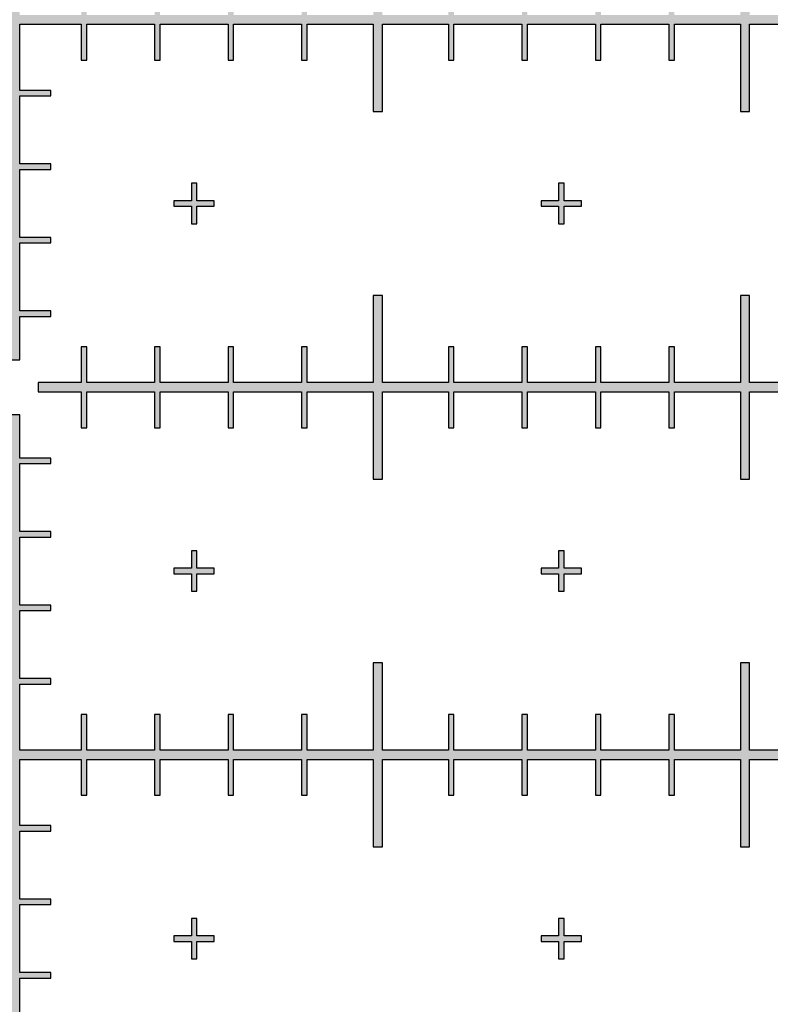
# Model space of a CAD drawing. Units: inches. Extents: x -43.3 to 43.3, y -43.3 to 43.3.
# Drawn here: x 0 to 2.1, y -13.7 to -11 of the extents above; entities that cross this region are included whole.
import ezdxf

# ---------------------------------------------------------------- set-up
doc = ezdxf.new("R2010")
doc.units = ezdxf.units.IN
doc.header["$MEASUREMENT"] = 0

msp = doc.modelspace()

# ---------------------------------------------------------------- hatches: boundary and pattern name
h = msp.add_hatch(color=256)
h.dxf.hatch_style = 1
h.paths.add_polyline_path([(0.025, -11.6075), (0.11, -11.6075), (0.11, -11.5925), (0.025, -11.5925), (0.025, -11.4075), (0.11, -11.4075), (0.11, -11.3925), (0.025, -11.3925), (0.025, -11.2075), (0.11, -11.2075), (0.11, -11.1925), (0.025, -11.1925), (0.025, -11.0125), (0.1925, -11.0125), (0.1925, -11.11), (0.2075, -11.11), (0.2075, -11.0125), (0.3925, -11.0125), (0.3925, -11.11), (0.4075, -11.11), (0.4075, -11.0125), (0.5925, -11.0125), (0.5925, -11.11), (0.6075, -11.11), (0.6075, -11.0125), (0.7925, -11.0125), (0.7925, -11.11), (0.8075, -11.11), (0.8075, -11.0125), (0.9875, -11.0125), (0.9875, -11.25), (1.0125, -11.25), (1.0125, -11.0125), (1.1925, -11.0125), (1.1925, -11.11), (1.2075, -11.11), (1.2075, -11.0125), (1.3925, -11.0125), (1.3925, -11.11), (1.4075, -11.11), (1.4075, -11.0125), (1.5925, -11.0125), (1.5925, -11.11), (1.6075, -11.11), (1.6075, -11.0125), (1.7925, -11.0125), (1.7925, -11.11), (1.8075, -11.11), (1.8075, -11.0125), (1.9875, -11.0125), (1.9875, -11.25), (2.0125, -11.25), (2.0125, -11.0125), (2.1925, -11.0125), (2.1925, -11.11), (2.2075, -11.11), (2.2075, -11.0125), (2.3925, -11.0125), (2.3925, -11.11), (2.4075, -11.11), (2.4075, -11.0125), (2.5925, -11.0125), (2.5925, -11.11), (2.6075, -11.11), (2.6075, -11.0125), (2.7925, -11.0125), (2.7925, -11.11), (2.8075, -11.11), (2.8075, -11.0125), (2.9875, -11.0125), (2.9875, -11.25), (3.0125, -11.25), (3.0125, -11.0125), (3.1925, -11.0125), (3.1925, -11.11), (3.2075, -11.11), (3.2075, -11.0125), (3.3925, -11.0125), (3.3925, -11.11), (3.4075, -11.11), (3.4075, -11.0125), (3.5925, -11.0125), (3.5925, -11.11), (3.6075, -11.11), (3.6075, -11.0125), (3.7925, -11.0125), (3.7925, -11.11), (3.8075, -11.11), (3.8075, -11.0125), (3.9875, -11.0125), (3.9875, -11.25), (4.0125, -11.25), (4.0125, -11.0125), (4.1925, -11.0125), (4.1925, -11.11), (4.2075, -11.11), (4.2075, -11.0125), (4.3925, -11.0125), (4.3925, -11.11), (4.4075, -11.11), (4.4075, -11.0125), (4.5925, -11.0125), (4.5925, -11.11), (4.6075, -11.11), (4.6075, -11.0125), (4.7925, -11.0125), (4.7925, -11.11), (4.8075, -11.11), (4.8075, -11.0125), (4.9875, -11.0125), (4.9875, -11.25), (5.0125, -11.25), (5.0125, -10.75), (4.9875, -10.75), (4.9875, -10.9875), (4.8075, -10.9875), (4.8075, -10.89), (4.7925, -10.89), (4.7925, -10.9875), (4.6075, -10.9875), (4.6075, -10.89), (4.5925, -10.89), (4.5925, -10.9875), (4.4075, -10.9875), (4.4075, -10.89), (4.3925, -10.89), (4.3925, -10.9875), (4.2075, -10.9875), (4.2075, -10.89), (4.1925, -10.89), (4.1925, -10.9875), (4.0125, -10.9875), (4.0125, -10.75), (3.9875, -10.75), (3.9875, -10.9875), (3.8075, -10.9875), (3.8075, -10.89), (3.7925, -10.89), (3.7925, -10.9875), (3.6075, -10.9875), (3.6075, -10.89), (3.5925, -10.89), (3.5925, -10.9875), (3.4075, -10.9875), (3.4075, -10.89), (3.3925, -10.89), (3.3925, -10.9875), (3.2075, -10.9875), (3.2075, -10.89), (3.1925, -10.89), (3.1925, -10.9875), (3.0125, -10.9875), (3.0125, -10.75), (2.9875, -10.75), (2.9875, -10.9875), (2.8075, -10.9875), (2.8075, -10.89), (2.7925, -10.89), (2.7925, -10.9875), (2.6075, -10.9875), (2.6075, -10.89), (2.5925, -10.89), (2.5925, -10.9875), (2.4075, -10.9875), (2.4075, -10.89), (2.3925, -10.89), (2.3925, -10.9875), (2.2075, -10.9875), (2.2075, -10.89), (2.1925, -10.89), (2.1925, -10.9875), (2.0125, -10.9875), (2.0125, -10.75), (1.9875, -10.75), (1.9875, -10.9875), (1.8075, -10.9875), (1.8075, -10.89), (1.7925, -10.89), (1.7925, -10.9875), (1.6075, -10.9875), (1.6075, -10.89), (1.5925, -10.89), (1.5925, -10.9875), (1.4075, -10.9875), (1.4075, -10.89), (1.3925, -10.89), (1.3925, -10.9875), (1.2075, -10.9875), (1.2075, -10.89), (1.1925, -10.89), (1.1925, -10.9875), (1.0125, -10.9875), (1.0125, -10.75), (0.9875, -10.75), (0.9875, -10.9875), (0.8075, -10.9875), (0.8075, -10.89), (0.7925, -10.89), (0.7925, -10.9875), (0.6075, -10.9875), (0.6075, -10.89), (0.5925, -10.89), (0.5925, -10.9875), (0.4075, -10.9875), (0.4075, -10.89), (0.3925, -10.89), (0.3925, -10.9875), (0.2075, -10.9875), (0.2075, -10.89), (0.1925, -10.89), (0.1925, -10.9875), (0.025, -10.9875), (0.025, -10.8075), (0.11, -10.8075), (0.11, -10.7925), (0.025, -10.7925), (0.025, -10.6075), (0.11, -10.6075), (0.11, -10.5925), (0.025, -10.5925), (0.025, -10.4075), (0.11, -10.4075), (0.11, -10.3925), (0.025, -10.3925), (0.025, -10.2075), (0.11, -10.2075), (0.11, -10.1925), (0.025, -10.1925), (0.025, -10.075), (-0.025, -10.075), (-0.025, -10.1925), (-0.11, -10.1925), (-0.11, -10.2075), (-0.025, -10.2075), (-0.025, -10.3925), (-0.11, -10.3925), (-0.11, -10.4075), (-0.025, -10.4075), (-0.025, -10.5925), (-0.11, -10.5925), (-0.11, -10.6075), (-0.025, -10.6075), (-0.025, -10.7925), (-0.11, -10.7925), (-0.11, -10.8075), (-0.025, -10.8075), (-0.025, -10.9875), (-0.1925, -10.9875), (-0.1925, -10.89), (-0.2075, -10.89), (-0.2075, -10.9875), (-0.3925, -10.9875), (-0.3925, -10.89), (-0.4075, -10.89), (-0.4075, -10.9875), (-0.5925, -10.9875), (-0.5925, -10.89), (-0.6075, -10.89), (-0.6075, -10.9875), (-0.7925, -10.9875), (-0.7925, -10.89), (-0.8075, -10.89), (-0.8075, -10.9875), (-0.9875, -10.9875), (-0.9875, -10.75), (-1.0125, -10.75), (-1.0125, -10.9875), (-1.1925, -10.9875), (-1.1925, -10.89), (-1.2075, -10.89), (-1.2075, -10.9875), (-1.3925, -10.9875), (-1.3925, -10.89), (-1.4075, -10.89), (-1.4075, -10.9875), (-1.5925, -10.9875), (-1.5925, -10.89), (-1.6075, -10.89), (-1.6075, -10.9875), (-1.7925, -10.9875), (-1.7925, -10.89), (-1.8075, -10.89), (-1.8075, -10.9875), (-1.9875, -10.9875), (-1.9875, -10.75), (-2.0125, -10.75), (-2.0125, -10.9875), (-2.1925, -10.9875), (-2.1925, -10.89), (-2.2075, -10.89), (-2.2075, -10.9875), (-2.3925, -10.9875), (-2.3925, -10.89), (-2.4075, -10.89), (-2.4075, -10.9875), (-2.5925, -10.9875), (-2.5925, -10.89), (-2.6075, -10.89), (-2.6075, -10.9875), (-2.7925, -10.9875), (-2.7925, -10.89), (-2.8075, -10.89), (-2.8075, -10.9875), (-2.9875, -10.9875), (-2.9875, -10.75), (-3.0125, -10.75), (-3.0125, -10.9875), (-3.1925, -10.9875), (-3.1925, -10.89), (-3.2075, -10.89), (-3.2075, -10.9875), (-3.3925, -10.9875), (-3.3925, -10.89), (-3.4075, -10.89), (-3.4075, -10.9875), (-3.5925, -10.9875), (-3.5925, -10.89), (-3.6075, -10.89), (-3.6075, -10.9875), (-3.7925, -10.9875), (-3.7925, -10.89), (-3.8075, -10.89), (-3.8075, -10.9875), (-3.9875, -10.9875), (-3.9875, -10.75), (-4.0125, -10.75), (-4.0125, -10.9875), (-4.1925, -10.9875), (-4.1925, -10.89), (-4.2075, -10.89), (-4.2075, -10.9875), (-4.3925, -10.9875), (-4.3925, -10.89), (-4.4075, -10.89), (-4.4075, -10.9875), (-4.5925, -10.9875), (-4.5925, -10.89), (-4.6075, -10.89), (-4.6075, -10.9875), (-4.7925, -10.9875), (-4.7925, -10.89), (-4.8075, -10.89), (-4.8075, -10.9875), (-4.9875, -10.9875), (-4.9875, -10.75), (-5.0125, -10.75), (-5.0125, -11.25), (-4.9875, -11.25), (-4.9875, -11.0125), (-4.8075, -11.0125), (-4.8075, -11.11), (-4.7925, -11.11), (-4.7925, -11.0125), (-4.6075, -11.0125), (-4.6075, -11.11), (-4.5925, -11.11), (-4.5925, -11.0125), (-4.4075, -11.0125), (-4.4075, -11.11), (-4.3925, -11.11), (-4.3925, -11.0125), (-4.2075, -11.0125), (-4.2075, -11.11), (-4.1925, -11.11), (-4.1925, -11.0125), (-4.0125, -11.0125), (-4.0125, -11.25), (-3.9875, -11.25), (-3.9875, -11.0125), (-3.8075, -11.0125), (-3.8075, -11.11), (-3.7925, -11.11), (-3.7925, -11.0125), (-3.6075, -11.0125), (-3.6075, -11.11), (-3.5925, -11.11), (-3.5925, -11.0125), (-3.4075, -11.0125), (-3.4075, -11.11), (-3.3925, -11.11), (-3.3925, -11.0125), (-3.2075, -11.0125), (-3.2075, -11.11), (-3.1925, -11.11), (-3.1925, -11.0125), (-3.0125, -11.0125), (-3.0125, -11.25), (-2.9875, -11.25), (-2.9875, -11.0125), (-2.8075, -11.0125), (-2.8075, -11.11), (-2.7925, -11.11), (-2.7925, -11.0125), (-2.6075, -11.0125), (-2.6075, -11.11), (-2.5925, -11.11), (-2.5925, -11.0125), (-2.4075, -11.0125), (-2.4075, -11.11), (-2.3925, -11.11), (-2.3925, -11.0125), (-2.2075, -11.0125), (-2.2075, -11.11), (-2.1925, -11.11), (-2.1925, -11.0125), (-2.0125, -11.0125), (-2.0125, -11.25), (-1.9875, -11.25), (-1.9875, -11.0125), (-1.8075, -11.0125), (-1.8075, -11.11), (-1.7925, -11.11), (-1.7925, -11.0125), (-1.6075, -11.0125), (-1.6075, -11.11), (-1.5925, -11.11), (-1.5925, -11.0125), (-1.4075, -11.0125), (-1.4075, -11.11), (-1.3925, -11.11), (-1.3925, -11.0125), (-1.2075, -11.0125), (-1.2075, -11.11), (-1.1925, -11.11), (-1.1925, -11.0125), (-1.0125, -11.0125), (-1.0125, -11.25), (-0.9875, -11.25), (-0.9875, -11.0125), (-0.8075, -11.0125), (-0.8075, -11.11), (-0.7925, -11.11), (-0.7925, -11.0125), (-0.6075, -11.0125), (-0.6075, -11.11), (-0.5925, -11.11), (-0.5925, -11.0125), (-0.4075, -11.0125), (-0.4075, -11.11), (-0.3925, -11.11), (-0.3925, -11.0125), (-0.2075, -11.0125), (-0.2075, -11.11), (-0.1925, -11.11), (-0.1925, -11.0125), (-0.025, -11.0125), (-0.025, -11.1925), (-0.11, -11.1925), (-0.11, -11.2075), (-0.025, -11.2075), (-0.025, -11.3925), (-0.11, -11.3925), (-0.11, -11.4075), (-0.025, -11.4075), (-0.025, -11.5925), (-0.11, -11.5925), (-0.11, -11.6075), (-0.025, -11.6075), (-0.025, -11.7925), (-0.11, -11.7925), (-0.11, -11.8075), (-0.025, -11.8075), (-0.025, -11.925), (0.025, -11.925), (0.025, -11.8075), (0.11, -11.8075), (0.11, -11.7925), (0.025, -11.7925)])
h = msp.add_hatch(color=256)
h.dxf.hatch_style = 1
h.paths.add_polyline_path([(0.555, -11.4925), (0.5075, -11.4925), (0.5075, -11.445), (0.4925, -11.445), (0.4925, -11.4925), (0.445, -11.4925), (0.445, -11.5075), (0.4925, -11.5075), (0.4925, -11.555), (0.5075, -11.555), (0.5075, -11.5075), (0.555, -11.5075)])
h.paths.add_polyline_path([(1.555, -11.4925), (1.5075, -11.4925), (1.5075, -11.445), (1.4925, -11.445), (1.4925, -11.4925), (1.445, -11.4925), (1.445, -11.5075), (1.4925, -11.5075), (1.4925, -11.555), (1.5075, -11.555), (1.5075, -11.5075), (1.555, -11.5075)])
h.paths.add_polyline_path([(2.555, -11.4925), (2.5075, -11.4925), (2.5075, -11.445), (2.4925, -11.445), (2.4925, -11.4925), (2.445, -11.4925), (2.445, -11.5075), (2.4925, -11.5075), (2.4925, -11.555), (2.5075, -11.555), (2.5075, -11.5075), (2.555, -11.5075)])
h.paths.add_polyline_path([(3.555, -11.4925), (3.5075, -11.4925), (3.5075, -11.445), (3.4925, -11.445), (3.4925, -11.4925), (3.445, -11.4925), (3.445, -11.5075), (3.4925, -11.5075), (3.4925, -11.555), (3.5075, -11.555), (3.5075, -11.5075), (3.555, -11.5075)])
h.paths.add_polyline_path([(4.555, -11.4925), (4.5075, -11.4925), (4.5075, -11.445), (4.4925, -11.445), (4.4925, -11.4925), (4.445, -11.4925), (4.445, -11.5075), (4.4925, -11.5075), (4.4925, -11.555), (4.5075, -11.555), (4.5075, -11.5075), (4.555, -11.5075)])
h = msp.add_hatch(color=256)
h.dxf.hatch_style = 1
h.paths.add_polyline_path([(0.075, -11.9875), (0.1925, -11.9875), (0.1925, -11.89), (0.2075, -11.89), (0.2075, -11.9875), (0.3925, -11.9875), (0.3925, -11.89), (0.4075, -11.89), (0.4075, -11.9875), (0.5925, -11.9875), (0.5925, -11.89), (0.6075, -11.89), (0.6075, -11.9875), (0.7925, -11.9875), (0.7925, -11.89), (0.8075, -11.89), (0.8075, -11.9875), (0.9875, -11.9875), (0.9875, -11.75), (1.0125, -11.75), (1.0125, -11.9875), (1.1925, -11.9875), (1.1925, -11.89), (1.2075, -11.89), (1.2075, -11.9875), (1.3925, -11.9875), (1.3925, -11.89), (1.4075, -11.89), (1.4075, -11.9875), (1.5925, -11.9875), (1.5925, -11.89), (1.6075, -11.89), (1.6075, -11.9875), (1.7925, -11.9875), (1.7925, -11.89), (1.8075, -11.89), (1.8075, -11.9875), (1.9875, -11.9875), (1.9875, -11.75), (2.0125, -11.75), (2.0125, -11.9875), (2.1925, -11.9875), (2.1925, -11.89), (2.2075, -11.89), (2.2075, -11.9875), (2.3925, -11.9875), (2.3925, -11.89), (2.4075, -11.89), (2.4075, -11.9875), (2.5925, -11.9875), (2.5925, -11.89), (2.6075, -11.89), (2.6075, -11.9875), (2.7925, -11.9875), (2.7925, -11.89), (2.8075, -11.89), (2.8075, -11.9875), (2.9875, -11.9875), (2.9875, -11.75), (3.0125, -11.75), (3.0125, -11.9875), (3.1925, -11.9875), (3.1925, -11.89), (3.2075, -11.89), (3.2075, -11.9875), (3.3925, -11.9875), (3.3925, -11.89), (3.4075, -11.89), (3.4075, -11.9875), (3.5925, -11.9875), (3.5925, -11.89), (3.6075, -11.89), (3.6075, -11.9875), (3.7925, -11.9875), (3.7925, -11.89), (3.8075, -11.89), (3.8075, -11.9875), (3.9875, -11.9875), (3.9875, -11.75), (4.0125, -11.75), (4.0125, -11.9875), (4.1925, -11.9875), (4.1925, -11.89), (4.2075, -11.89), (4.2075, -11.9875), (4.3925, -11.9875), (4.3925, -11.89), (4.4075, -11.89), (4.4075, -11.9875), (4.5925, -11.9875), (4.5925, -11.89), (4.6075, -11.89), (4.6075, -11.9875), (4.7925, -11.9875), (4.7925, -11.89), (4.8075, -11.89), (4.8075, -11.9875), (4.9875, -11.9875), (4.9875, -11.75), (5.0125, -11.75), (5.0125, -12.25), (4.9875, -12.25), (4.9875, -12.0125), (4.8075, -12.0125), (4.8075, -12.11), (4.7925, -12.11), (4.7925, -12.0125), (4.6075, -12.0125), (4.6075, -12.11), (4.5925, -12.11), (4.5925, -12.0125), (4.4075, -12.0125), (4.4075, -12.11), (4.3925, -12.11), (4.3925, -12.0125), (4.2075, -12.0125), (4.2075, -12.11), (4.1925, -12.11), (4.1925, -12.0125), (4.0125, -12.0125), (4.0125, -12.25), (3.9875, -12.25), (3.9875, -12.0125), (3.8075, -12.0125), (3.8075, -12.11), (3.7925, -12.11), (3.7925, -12.0125), (3.6075, -12.0125), (3.6075, -12.11), (3.5925, -12.11), (3.5925, -12.0125), (3.4075, -12.0125), (3.4075, -12.11), (3.3925, -12.11), (3.3925, -12.0125), (3.2075, -12.0125), (3.2075, -12.11), (3.1925, -12.11), (3.1925, -12.0125), (3.0125, -12.0125), (3.0125, -12.25), (2.9875, -12.25), (2.9875, -12.0125), (2.8075, -12.0125), (2.8075, -12.11), (2.7925, -12.11), (2.7925, -12.0125), (2.6075, -12.0125), (2.6075, -12.11), (2.5925, -12.11), (2.5925, -12.0125), (2.4075, -12.0125), (2.4075, -12.11), (2.3925, -12.11), (2.3925, -12.0125), (2.2075, -12.0125), (2.2075, -12.11), (2.1925, -12.11), (2.1925, -12.0125), (2.0125, -12.0125), (2.0125, -12.25), (1.9875, -12.25), (1.9875, -12.0125), (1.8075, -12.0125), (1.8075, -12.11), (1.7925, -12.11), (1.7925, -12.0125), (1.6075, -12.0125), (1.6075, -12.11), (1.5925, -12.11), (1.5925, -12.0125), (1.4075, -12.0125), (1.4075, -12.11), (1.3925, -12.11), (1.3925, -12.0125), (1.2075, -12.0125), (1.2075, -12.11), (1.1925, -12.11), (1.1925, -12.0125), (1.0125, -12.0125), (1.0125, -12.25), (0.9875, -12.25), (0.9875, -12.0125), (0.8075, -12.0125), (0.8075, -12.11), (0.7925, -12.11), (0.7925, -12.0125), (0.6075, -12.0125), (0.6075, -12.11), (0.5925, -12.11), (0.5925, -12.0125), (0.4075, -12.0125), (0.4075, -12.11), (0.3925, -12.11), (0.3925, -12.0125), (0.2075, -12.0125), (0.2075, -12.11), (0.1925, -12.11), (0.1925, -12.0125), (0.075, -12.0125)])
h = msp.add_hatch(color=256)
h.dxf.hatch_style = 1
h.paths.add_polyline_path([(0.025, -13.6075), (0.11, -13.6075), (0.11, -13.5925), (0.025, -13.5925), (0.025, -13.4075), (0.11, -13.4075), (0.11, -13.3925), (0.025, -13.3925), (0.025, -13.2075), (0.11, -13.2075), (0.11, -13.1925), (0.025, -13.1925), (0.025, -13.0125), (0.1925, -13.0125), (0.1925, -13.11), (0.2075, -13.11), (0.2075, -13.0125), (0.3925, -13.0125), (0.3925, -13.11), (0.4075, -13.11), (0.4075, -13.0125), (0.5925, -13.0125), (0.5925, -13.11), (0.6075, -13.11), (0.6075, -13.0125), (0.7925, -13.0125), (0.7925, -13.11), (0.8075, -13.11), (0.8075, -13.0125), (0.9875, -13.0125), (0.9875, -13.25), (1.0125, -13.25), (1.0125, -13.0125), (1.1925, -13.0125), (1.1925, -13.11), (1.2075, -13.11), (1.2075, -13.0125), (1.3925, -13.0125), (1.3925, -13.11), (1.4075, -13.11), (1.4075, -13.0125), (1.5925, -13.0125), (1.5925, -13.11), (1.6075, -13.11), (1.6075, -13.0125), (1.7925, -13.0125), (1.7925, -13.11), (1.8075, -13.11), (1.8075, -13.0125), (1.9875, -13.0125), (1.9875, -13.25), (2.0125, -13.25), (2.0125, -13.0125), (2.1925, -13.0125), (2.1925, -13.11), (2.2075, -13.11), (2.2075, -13.0125), (2.3925, -13.0125), (2.3925, -13.11), (2.4075, -13.11), (2.4075, -13.0125), (2.5925, -13.0125), (2.5925, -13.11), (2.6075, -13.11), (2.6075, -13.0125), (2.7925, -13.0125), (2.7925, -13.11), (2.8075, -13.11), (2.8075, -13.0125), (2.9875, -13.0125), (2.9875, -13.25), (3.0125, -13.25), (3.0125, -13.0125), (3.1925, -13.0125), (3.1925, -13.11), (3.2075, -13.11), (3.2075, -13.0125), (3.3925, -13.0125), (3.3925, -13.11), (3.4075, -13.11), (3.4075, -13.0125), (3.5925, -13.0125), (3.5925, -13.11), (3.6075, -13.11), (3.6075, -13.0125), (3.7925, -13.0125), (3.7925, -13.11), (3.8075, -13.11), (3.8075, -13.0125), (3.9875, -13.0125), (3.9875, -13.25), (4.0125, -13.25), (4.0125, -13.0125), (4.1925, -13.0125), (4.1925, -13.11), (4.2075, -13.11), (4.2075, -13.0125), (4.3925, -13.0125), (4.3925, -13.11), (4.4075, -13.11), (4.4075, -13.0125), (4.5925, -13.0125), (4.5925, -13.11), (4.6075, -13.11), (4.6075, -13.0125), (4.7925, -13.0125), (4.7925, -13.11), (4.8075, -13.11), (4.8075, -13.0125), (4.9875, -13.0125), (4.9875, -13.25), (5.0125, -13.25), (5.0125, -12.75), (4.9875, -12.75), (4.9875, -12.9875), (4.8075, -12.9875), (4.8075, -12.89), (4.7925, -12.89), (4.7925, -12.9875), (4.6075, -12.9875), (4.6075, -12.89), (4.5925, -12.89), (4.5925, -12.9875), (4.4075, -12.9875), (4.4075, -12.89), (4.3925, -12.89), (4.3925, -12.9875), (4.2075, -12.9875), (4.2075, -12.89), (4.1925, -12.89), (4.1925, -12.9875), (4.0125, -12.9875), (4.0125, -12.75), (3.9875, -12.75), (3.9875, -12.9875), (3.8075, -12.9875), (3.8075, -12.89), (3.7925, -12.89), (3.7925, -12.9875), (3.6075, -12.9875), (3.6075, -12.89), (3.5925, -12.89), (3.5925, -12.9875), (3.4075, -12.9875), (3.4075, -12.89), (3.3925, -12.89), (3.3925, -12.9875), (3.2075, -12.9875), (3.2075, -12.89), (3.1925, -12.89), (3.1925, -12.9875), (3.0125, -12.9875), (3.0125, -12.75), (2.9875, -12.75), (2.9875, -12.9875), (2.8075, -12.9875), (2.8075, -12.89), (2.7925, -12.89), (2.7925, -12.9875), (2.6075, -12.9875), (2.6075, -12.89), (2.5925, -12.89), (2.5925, -12.9875), (2.4075, -12.9875), (2.4075, -12.89), (2.3925, -12.89), (2.3925, -12.9875), (2.2075, -12.9875), (2.2075, -12.89), (2.1925, -12.89), (2.1925, -12.9875), (2.0125, -12.9875), (2.0125, -12.75), (1.9875, -12.75), (1.9875, -12.9875), (1.8075, -12.9875), (1.8075, -12.89), (1.7925, -12.89), (1.7925, -12.9875), (1.6075, -12.9875), (1.6075, -12.89), (1.5925, -12.89), (1.5925, -12.9875), (1.4075, -12.9875), (1.4075, -12.89), (1.3925, -12.89), (1.3925, -12.9875), (1.2075, -12.9875), (1.2075, -12.89), (1.1925, -12.89), (1.1925, -12.9875), (1.0125, -12.9875), (1.0125, -12.75), (0.9875, -12.75), (0.9875, -12.9875), (0.8075, -12.9875), (0.8075, -12.89), (0.7925, -12.89), (0.7925, -12.9875), (0.6075, -12.9875), (0.6075, -12.89), (0.5925, -12.89), (0.5925, -12.9875), (0.4075, -12.9875), (0.4075, -12.89), (0.3925, -12.89), (0.3925, -12.9875), (0.2075, -12.9875), (0.2075, -12.89), (0.1925, -12.89), (0.1925, -12.9875), (0.025, -12.9875), (0.025, -12.8075), (0.11, -12.8075), (0.11, -12.7925), (0.025, -12.7925), (0.025, -12.6075), (0.11, -12.6075), (0.11, -12.5925), (0.025, -12.5925), (0.025, -12.4075), (0.11, -12.4075), (0.11, -12.3925), (0.025, -12.3925), (0.025, -12.2075), (0.11, -12.2075), (0.11, -12.1925), (0.025, -12.1925), (0.025, -12.075), (-0.025, -12.075), (-0.025, -12.1925), (-0.11, -12.1925), (-0.11, -12.2075), (-0.025, -12.2075), (-0.025, -12.3925), (-0.11, -12.3925), (-0.11, -12.4075), (-0.025, -12.4075), (-0.025, -12.5925), (-0.11, -12.5925), (-0.11, -12.6075), (-0.025, -12.6075), (-0.025, -12.7925), (-0.11, -12.7925), (-0.11, -12.8075), (-0.025, -12.8075), (-0.025, -12.9875), (-0.1925, -12.9875), (-0.1925, -12.89), (-0.2075, -12.89), (-0.2075, -12.9875), (-0.3925, -12.9875), (-0.3925, -12.89), (-0.4075, -12.89), (-0.4075, -12.9875), (-0.5925, -12.9875), (-0.5925, -12.89), (-0.6075, -12.89), (-0.6075, -12.9875), (-0.7925, -12.9875), (-0.7925, -12.89), (-0.8075, -12.89), (-0.8075, -12.9875), (-0.9875, -12.9875), (-0.9875, -12.75), (-1.0125, -12.75), (-1.0125, -12.9875), (-1.1925, -12.9875), (-1.1925, -12.89), (-1.2075, -12.89), (-1.2075, -12.9875), (-1.3925, -12.9875), (-1.3925, -12.89), (-1.4075, -12.89), (-1.4075, -12.9875), (-1.5925, -12.9875), (-1.5925, -12.89), (-1.6075, -12.89), (-1.6075, -12.9875), (-1.7925, -12.9875), (-1.7925, -12.89), (-1.8075, -12.89), (-1.8075, -12.9875), (-1.9875, -12.9875), (-1.9875, -12.75), (-2.0125, -12.75), (-2.0125, -12.9875), (-2.1925, -12.9875), (-2.1925, -12.89), (-2.2075, -12.89), (-2.2075, -12.9875), (-2.3925, -12.9875), (-2.3925, -12.89), (-2.4075, -12.89), (-2.4075, -12.9875), (-2.5925, -12.9875), (-2.5925, -12.89), (-2.6075, -12.89), (-2.6075, -12.9875), (-2.7925, -12.9875), (-2.7925, -12.89), (-2.8075, -12.89), (-2.8075, -12.9875), (-2.9875, -12.9875), (-2.9875, -12.75), (-3.0125, -12.75), (-3.0125, -12.9875), (-3.1925, -12.9875), (-3.1925, -12.89), (-3.2075, -12.89), (-3.2075, -12.9875), (-3.3925, -12.9875), (-3.3925, -12.89), (-3.4075, -12.89), (-3.4075, -12.9875), (-3.5925, -12.9875), (-3.5925, -12.89), (-3.6075, -12.89), (-3.6075, -12.9875), (-3.7925, -12.9875), (-3.7925, -12.89), (-3.8075, -12.89), (-3.8075, -12.9875), (-3.9875, -12.9875), (-3.9875, -12.75), (-4.0125, -12.75), (-4.0125, -12.9875), (-4.1925, -12.9875), (-4.1925, -12.89), (-4.2075, -12.89), (-4.2075, -12.9875), (-4.3925, -12.9875), (-4.3925, -12.89), (-4.4075, -12.89), (-4.4075, -12.9875), (-4.5925, -12.9875), (-4.5925, -12.89), (-4.6075, -12.89), (-4.6075, -12.9875), (-4.7925, -12.9875), (-4.7925, -12.89), (-4.8075, -12.89), (-4.8075, -12.9875), (-4.9875, -12.9875), (-4.9875, -12.75), (-5.0125, -12.75), (-5.0125, -13.25), (-4.9875, -13.25), (-4.9875, -13.0125), (-4.8075, -13.0125), (-4.8075, -13.11), (-4.7925, -13.11), (-4.7925, -13.0125), (-4.6075, -13.0125), (-4.6075, -13.11), (-4.5925, -13.11), (-4.5925, -13.0125), (-4.4075, -13.0125), (-4.4075, -13.11), (-4.3925, -13.11), (-4.3925, -13.0125), (-4.2075, -13.0125), (-4.2075, -13.11), (-4.1925, -13.11), (-4.1925, -13.0125), (-4.0125, -13.0125), (-4.0125, -13.25), (-3.9875, -13.25), (-3.9875, -13.0125), (-3.8075, -13.0125), (-3.8075, -13.11), (-3.7925, -13.11), (-3.7925, -13.0125), (-3.6075, -13.0125), (-3.6075, -13.11), (-3.5925, -13.11), (-3.5925, -13.0125), (-3.4075, -13.0125), (-3.4075, -13.11), (-3.3925, -13.11), (-3.3925, -13.0125), (-3.2075, -13.0125), (-3.2075, -13.11), (-3.1925, -13.11), (-3.1925, -13.0125), (-3.0125, -13.0125), (-3.0125, -13.25), (-2.9875, -13.25), (-2.9875, -13.0125), (-2.8075, -13.0125), (-2.8075, -13.11), (-2.7925, -13.11), (-2.7925, -13.0125), (-2.6075, -13.0125), (-2.6075, -13.11), (-2.5925, -13.11), (-2.5925, -13.0125), (-2.4075, -13.0125), (-2.4075, -13.11), (-2.3925, -13.11), (-2.3925, -13.0125), (-2.2075, -13.0125), (-2.2075, -13.11), (-2.1925, -13.11), (-2.1925, -13.0125), (-2.0125, -13.0125), (-2.0125, -13.25), (-1.9875, -13.25), (-1.9875, -13.0125), (-1.8075, -13.0125), (-1.8075, -13.11), (-1.7925, -13.11), (-1.7925, -13.0125), (-1.6075, -13.0125), (-1.6075, -13.11), (-1.5925, -13.11), (-1.5925, -13.0125), (-1.4075, -13.0125), (-1.4075, -13.11), (-1.3925, -13.11), (-1.3925, -13.0125), (-1.2075, -13.0125), (-1.2075, -13.11), (-1.1925, -13.11), (-1.1925, -13.0125), (-1.0125, -13.0125), (-1.0125, -13.25), (-0.9875, -13.25), (-0.9875, -13.0125), (-0.8075, -13.0125), (-0.8075, -13.11), (-0.7925, -13.11), (-0.7925, -13.0125), (-0.6075, -13.0125), (-0.6075, -13.11), (-0.5925, -13.11), (-0.5925, -13.0125), (-0.4075, -13.0125), (-0.4075, -13.11), (-0.3925, -13.11), (-0.3925, -13.0125), (-0.2075, -13.0125), (-0.2075, -13.11), (-0.1925, -13.11), (-0.1925, -13.0125), (-0.025, -13.0125), (-0.025, -13.1925), (-0.11, -13.1925), (-0.11, -13.2075), (-0.025, -13.2075), (-0.025, -13.3925), (-0.11, -13.3925), (-0.11, -13.4075), (-0.025, -13.4075), (-0.025, -13.5925), (-0.11, -13.5925), (-0.11, -13.6075), (-0.025, -13.6075), (-0.025, -13.7925), (-0.11, -13.7925), (-0.11, -13.8075), (-0.025, -13.8075), (-0.025, -13.925), (0.025, -13.925), (0.025, -13.8075), (0.11, -13.8075), (0.11, -13.7925), (0.025, -13.7925)])
h = msp.add_hatch(color=256)
h.dxf.hatch_style = 1
h.paths.add_polyline_path([(0.555, -12.4925), (0.5075, -12.4925), (0.5075, -12.445), (0.4925, -12.445), (0.4925, -12.4925), (0.445, -12.4925), (0.445, -12.5075), (0.4925, -12.5075), (0.4925, -12.555), (0.5075, -12.555), (0.5075, -12.5075), (0.555, -12.5075)])
h.paths.add_polyline_path([(1.555, -12.4925), (1.5075, -12.4925), (1.5075, -12.445), (1.4925, -12.445), (1.4925, -12.4925), (1.445, -12.4925), (1.445, -12.5075), (1.4925, -12.5075), (1.4925, -12.555), (1.5075, -12.555), (1.5075, -12.5075), (1.555, -12.5075)])
h.paths.add_polyline_path([(2.555, -12.4925), (2.5075, -12.4925), (2.5075, -12.445), (2.4925, -12.445), (2.4925, -12.4925), (2.445, -12.4925), (2.445, -12.5075), (2.4925, -12.5075), (2.4925, -12.555), (2.5075, -12.555), (2.5075, -12.5075), (2.555, -12.5075)])
h.paths.add_polyline_path([(3.555, -12.4925), (3.5075, -12.4925), (3.5075, -12.445), (3.4925, -12.445), (3.4925, -12.4925), (3.445, -12.4925), (3.445, -12.5075), (3.4925, -12.5075), (3.4925, -12.555), (3.5075, -12.555), (3.5075, -12.5075), (3.555, -12.5075)])
h.paths.add_polyline_path([(4.555, -12.4925), (4.5075, -12.4925), (4.5075, -12.445), (4.4925, -12.445), (4.4925, -12.4925), (4.445, -12.4925), (4.445, -12.5075), (4.4925, -12.5075), (4.4925, -12.555), (4.5075, -12.555), (4.5075, -12.5075), (4.555, -12.5075)])
h = msp.add_hatch(color=256)
h.dxf.hatch_style = 1
h.paths.add_polyline_path([(0.555, -13.4925), (0.5075, -13.4925), (0.5075, -13.445), (0.4925, -13.445), (0.4925, -13.4925), (0.445, -13.4925), (0.445, -13.5075), (0.4925, -13.5075), (0.4925, -13.555), (0.5075, -13.555), (0.5075, -13.5075), (0.555, -13.5075)])
h.paths.add_polyline_path([(1.555, -13.4925), (1.5075, -13.4925), (1.5075, -13.445), (1.4925, -13.445), (1.4925, -13.4925), (1.445, -13.4925), (1.445, -13.5075), (1.4925, -13.5075), (1.4925, -13.555), (1.5075, -13.555), (1.5075, -13.5075), (1.555, -13.5075)])
h.paths.add_polyline_path([(2.555, -13.4925), (2.5075, -13.4925), (2.5075, -13.445), (2.4925, -13.445), (2.4925, -13.4925), (2.445, -13.4925), (2.445, -13.5075), (2.4925, -13.5075), (2.4925, -13.555), (2.5075, -13.555), (2.5075, -13.5075), (2.555, -13.5075)])
h.paths.add_polyline_path([(3.555, -13.4925), (3.5075, -13.4925), (3.5075, -13.445), (3.4925, -13.445), (3.4925, -13.4925), (3.445, -13.4925), (3.445, -13.5075), (3.4925, -13.5075), (3.4925, -13.555), (3.5075, -13.555), (3.5075, -13.5075), (3.555, -13.5075)])
h.paths.add_polyline_path([(4.555, -13.4925), (4.5075, -13.4925), (4.5075, -13.445), (4.4925, -13.445), (4.4925, -13.4925), (4.445, -13.4925), (4.445, -13.5075), (4.4925, -13.5075), (4.4925, -13.555), (4.5075, -13.555), (4.5075, -13.5075), (4.555, -13.5075)])

# ---------------------------------------------------------------- linework, layer by layer
at = {"color": 7, "linetype": 'Continuous', "lineweight": 25}
for p, q in [((0.025, -11.0125), (0.1925, -11.0125)), ((0.025, -11.1925), (0.025, -11.0125)), ((0.1925, -11.0125), (0.1925, -11.11)), ((0.2075, -11.0125), (0.3925, -11.0125)), ((0.2075, -11.11), (0.2075, -11.0125)), ((0.3925, -11.0125), (0.3925, -11.11)), ((0.4075, -11.0125), (0.5925, -11.0125)), ((0.4075, -11.11), (0.4075, -11.0125)), ((0.5925, -11.0125), (0.5925, -11.11)), ((0.6075, -11.0125), (0.7925, -11.0125)), ((0.6075, -11.11), (0.6075, -11.0125)), ((0.7925, -11.0125), (0.7925, -11.11)), ((0.8075, -11.0125), (0.9875, -11.0125)), ((0.8075, -11.11), (0.8075, -11.0125)), ((0.9875, -11.0125), (0.9875, -11.25)), ((1.0125, -11.0125), (1.1925, -11.0125)), ((1.0125, -11.25), (1.0125, -11.0125)), ((1.1925, -11.0125), (1.1925, -11.11)), ((1.2075, -11.0125), (1.3925, -11.0125)), ((1.2075, -11.11), (1.2075, -11.0125)), ((1.3925, -11.0125), (1.3925, -11.11)), ((1.4075, -11.0125), (1.5925, -11.0125)), ((1.4075, -11.11), (1.4075, -11.0125)), ((1.5925, -11.0125), (1.5925, -11.11)), ((1.6075, -11.0125), (1.7925, -11.0125)), ((1.6075, -11.11), (1.6075, -11.0125)), ((1.7925, -11.0125), (1.7925, -11.11)), ((1.8075, -11.0125), (1.9875, -11.0125)), ((1.8075, -11.11), (1.8075, -11.0125)), ((1.9875, -11.0125), (1.9875, -11.25)), ((2.0125, -11.0125), (2.1925, -11.0125)), ((2.0125, -11.25), (2.0125, -11.0125)), ((0.1925, -11.11), (0.2075, -11.11)), ((0.3925, -11.11), (0.4075, -11.11)), ((0.5925, -11.11), (0.6075, -11.11)), ((0.7925, -11.11), (0.8075, -11.11)), ((1.1925, -11.11), (1.2075, -11.11)), ((1.3925, -11.11), (1.4075, -11.11)), ((1.5925, -11.11), (1.6075, -11.11)), ((1.7925, -11.11), (1.8075, -11.11)), ((0.11, -11.1925), (0.025, -11.1925)), ((0.11, -11.2075), (0.11, -11.1925)), ((0.025, -11.2075), (0.11, -11.2075)), ((0.025, -11.3925), (0.025, -11.2075)), ((0.9875, -11.25), (1.0125, -11.25)), ((1.9875, -11.25), (2.0125, -11.25)), ((0.11, -11.3925), (0.025, -11.3925)), ((0.025, -11.4075), (0.11, -11.4075)), ((0.025, -11.5925), (0.025, -11.4075)), ((0.11, -11.4075), (0.11, -11.3925)), ((0.4925, -11.445), (0.4925, -11.4925)), ((0.5075, -11.445), (0.4925, -11.445)), ((0.5075, -11.4925), (0.5075, -11.445)), ((1.4925, -11.445), (1.4925, -11.4925)), ((1.5075, -11.445), (1.4925, -11.445)), ((1.5075, -11.4925), (1.5075, -11.445)), ((0.445, -11.4925), (0.445, -11.5075)), ((0.4925, -11.4925), (0.445, -11.4925)), ((0.445, -11.5075), (0.4925, -11.5075)), ((0.4925, -11.5075), (0.4925, -11.555)), ((0.555, -11.4925), (0.5075, -11.4925)), ((0.5075, -11.5075), (0.555, -11.5075)), ((0.5075, -11.555), (0.5075, -11.5075)), ((0.555, -11.5075), (0.555, -11.4925)), ((1.445, -11.4925), (1.445, -11.5075)), ((1.4925, -11.4925), (1.445, -11.4925)), ((1.445, -11.5075), (1.4925, -11.5075)), ((1.4925, -11.5075), (1.4925, -11.555)), ((1.555, -11.4925), (1.5075, -11.4925)), ((1.5075, -11.5075), (1.555, -11.5075)), ((1.5075, -11.555), (1.5075, -11.5075)), ((1.555, -11.5075), (1.555, -11.4925)), ((0.4925, -11.555), (0.5075, -11.555)), ((1.4925, -11.555), (1.5075, -11.555)), ((0.11, -11.5925), (0.025, -11.5925)), ((0.11, -11.6075), (0.11, -11.5925)), ((0.025, -11.6075), (0.11, -11.6075)), ((0.025, -11.7925), (0.025, -11.6075)), ((0.9875, -11.75), (0.9875, -11.9875)), ((1.0125, -11.75), (0.9875, -11.75)), ((1.0125, -11.9875), (1.0125, -11.75)), ((1.9875, -11.75), (1.9875, -11.9875)), ((2.0125, -11.75), (1.9875, -11.75)), ((2.0125, -11.9875), (2.0125, -11.75)), ((0.11, -11.7925), (0.025, -11.7925)), ((0.025, -11.8075), (0.11, -11.8075)), ((0.025, -11.925), (0.025, -11.8075)), ((0.11, -11.8075), (0.11, -11.7925)), ((0.1925, -11.89), (0.1925, -11.9875)), ((0.2075, -11.89), (0.1925, -11.89)), ((0.2075, -11.9875), (0.2075, -11.89)), ((0.3925, -11.89), (0.3925, -11.9875)), ((0.4075, -11.89), (0.3925, -11.89)), ((0.4075, -11.9875), (0.4075, -11.89)), ((0.5925, -11.89), (0.5925, -11.9875)), ((0.6075, -11.89), (0.5925, -11.89)), ((0.6075, -11.9875), (0.6075, -11.89)), ((0.7925, -11.89), (0.7925, -11.9875)), ((0.8075, -11.89), (0.7925, -11.89)), ((0.8075, -11.9875), (0.8075, -11.89)), ((1.1925, -11.89), (1.1925, -11.9875)), ((1.2075, -11.89), (1.1925, -11.89)), ((1.2075, -11.9875), (1.2075, -11.89)), ((1.3925, -11.89), (1.3925, -11.9875)), ((1.4075, -11.89), (1.3925, -11.89)), ((1.4075, -11.9875), (1.4075, -11.89)), ((1.5925, -11.89), (1.5925, -11.9875)), ((1.6075, -11.89), (1.5925, -11.89)), ((1.6075, -11.9875), (1.6075, -11.89)), ((1.7925, -11.89), (1.7925, -11.9875)), ((1.8075, -11.89), (1.7925, -11.89)), ((1.8075, -11.9875), (1.8075, -11.89)), ((-0.025, -11.925), (0.025, -11.925)), ((0.075, -11.9875), (0.075, -12.0125)), ((0.1925, -11.9875), (0.075, -11.9875)), ((0.3925, -11.9875), (0.2075, -11.9875)), ((0.5925, -11.9875), (0.4075, -11.9875)), ((0.7925, -11.9875), (0.6075, -11.9875)), ((0.9875, -11.9875), (0.8075, -11.9875)), ((1.1925, -11.9875), (1.0125, -11.9875)), ((1.3925, -11.9875), (1.2075, -11.9875)), ((1.5925, -11.9875), (1.4075, -11.9875)), ((1.7925, -11.9875), (1.6075, -11.9875)), ((1.9875, -11.9875), (1.8075, -11.9875)), ((2.1925, -11.9875), (2.0125, -11.9875)), ((0.075, -12.0125), (0.1925, -12.0125)), ((0.1925, -12.0125), (0.1925, -12.11)), ((0.2075, -12.0125), (0.3925, -12.0125)), ((0.2075, -12.11), (0.2075, -12.0125)), ((0.3925, -12.0125), (0.3925, -12.11)), ((0.4075, -12.0125), (0.5925, -12.0125)), ((0.4075, -12.11), (0.4075, -12.0125)), ((0.5925, -12.0125), (0.5925, -12.11)), ((0.6075, -12.0125), (0.7925, -12.0125)), ((0.6075, -12.11), (0.6075, -12.0125)), ((0.7925, -12.0125), (0.7925, -12.11)), ((0.8075, -12.0125), (0.9875, -12.0125)), ((0.8075, -12.11), (0.8075, -12.0125)), ((0.9875, -12.0125), (0.9875, -12.25)), ((1.0125, -12.0125), (1.1925, -12.0125)), ((1.0125, -12.25), (1.0125, -12.0125)), ((1.1925, -12.0125), (1.1925, -12.11)), ((1.2075, -12.0125), (1.3925, -12.0125)), ((1.2075, -12.11), (1.2075, -12.0125)), ((1.3925, -12.0125), (1.3925, -12.11)), ((1.4075, -12.0125), (1.5925, -12.0125)), ((1.4075, -12.11), (1.4075, -12.0125)), ((1.5925, -12.0125), (1.5925, -12.11)), ((1.6075, -12.0125), (1.7925, -12.0125)), ((1.6075, -12.11), (1.6075, -12.0125)), ((1.7925, -12.0125), (1.7925, -12.11)), ((1.8075, -12.0125), (1.9875, -12.0125)), ((1.8075, -12.11), (1.8075, -12.0125)), ((1.9875, -12.0125), (1.9875, -12.25)), ((2.0125, -12.0125), (2.1925, -12.0125)), ((2.0125, -12.25), (2.0125, -12.0125)), ((0.025, -12.075), (-0.025, -12.075)), ((0.025, -12.1925), (0.025, -12.075)), ((0.1925, -12.11), (0.2075, -12.11)), ((0.3925, -12.11), (0.4075, -12.11)), ((0.5925, -12.11), (0.6075, -12.11)), ((0.7925, -12.11), (0.8075, -12.11)), ((1.1925, -12.11), (1.2075, -12.11)), ((1.3925, -12.11), (1.4075, -12.11)), ((1.5925, -12.11), (1.6075, -12.11)), ((1.7925, -12.11), (1.8075, -12.11)), ((0.11, -12.1925), (0.025, -12.1925)), ((0.025, -12.2075), (0.11, -12.2075)), ((0.025, -12.3925), (0.025, -12.2075)), ((0.11, -12.2075), (0.11, -12.1925)), ((0.9875, -12.25), (1.0125, -12.25)), ((1.9875, -12.25), (2.0125, -12.25)), ((0.11, -12.3925), (0.025, -12.3925)), ((0.11, -12.4075), (0.11, -12.3925)), ((0.025, -12.4075), (0.11, -12.4075)), ((0.025, -12.5925), (0.025, -12.4075)), ((0.4925, -12.445), (0.4925, -12.4925)), ((0.5075, -12.445), (0.4925, -12.445)), ((0.5075, -12.4925), (0.5075, -12.445)), ((1.4925, -12.445), (1.4925, -12.4925)), ((1.5075, -12.445), (1.4925, -12.445)), ((1.5075, -12.4925), (1.5075, -12.445)), ((0.445, -12.4925), (0.445, -12.5075)), ((0.4925, -12.4925), (0.445, -12.4925)), ((0.445, -12.5075), (0.4925, -12.5075)), ((0.4925, -12.5075), (0.4925, -12.555)), ((0.555, -12.4925), (0.5075, -12.4925)), ((0.5075, -12.5075), (0.555, -12.5075)), ((0.5075, -12.555), (0.5075, -12.5075)), ((0.555, -12.5075), (0.555, -12.4925)), ((1.445, -12.4925), (1.445, -12.5075)), ((1.4925, -12.4925), (1.445, -12.4925)), ((1.445, -12.5075), (1.4925, -12.5075)), ((1.4925, -12.5075), (1.4925, -12.555)), ((1.555, -12.4925), (1.5075, -12.4925)), ((1.5075, -12.5075), (1.555, -12.5075)), ((1.5075, -12.555), (1.5075, -12.5075)), ((1.555, -12.5075), (1.555, -12.4925)), ((0.4925, -12.555), (0.5075, -12.555)), ((1.4925, -12.555), (1.5075, -12.555)), ((0.11, -12.5925), (0.025, -12.5925)), ((0.025, -12.6075), (0.11, -12.6075)), ((0.025, -12.7925), (0.025, -12.6075)), ((0.11, -12.6075), (0.11, -12.5925)), ((0.9875, -12.75), (0.9875, -12.9875)), ((1.0125, -12.75), (0.9875, -12.75)), ((1.0125, -12.9875), (1.0125, -12.75)), ((1.9875, -12.75), (1.9875, -12.9875)), ((2.0125, -12.75), (1.9875, -12.75)), ((2.0125, -12.9875), (2.0125, -12.75)), ((0.11, -12.7925), (0.025, -12.7925)), ((0.11, -12.8075), (0.11, -12.7925)), ((0.025, -12.9875), (0.025, -12.8075)), ((0.025, -12.8075), (0.11, -12.8075)), ((0.1925, -12.89), (0.1925, -12.9875)), ((0.2075, -12.89), (0.1925, -12.89)), ((0.2075, -12.9875), (0.2075, -12.89)), ((0.3925, -12.89), (0.3925, -12.9875)), ((0.4075, -12.89), (0.3925, -12.89)), ((0.4075, -12.9875), (0.4075, -12.89)), ((0.5925, -12.89), (0.5925, -12.9875)), ((0.6075, -12.89), (0.5925, -12.89)), ((0.6075, -12.9875), (0.6075, -12.89)), ((0.7925, -12.89), (0.7925, -12.9875)), ((0.8075, -12.89), (0.7925, -12.89)), ((0.8075, -12.9875), (0.8075, -12.89)), ((1.1925, -12.89), (1.1925, -12.9875)), ((1.2075, -12.89), (1.1925, -12.89)), ((1.2075, -12.9875), (1.2075, -12.89)), ((1.3925, -12.89), (1.3925, -12.9875)), ((1.4075, -12.89), (1.3925, -12.89)), ((1.4075, -12.9875), (1.4075, -12.89)), ((1.5925, -12.89), (1.5925, -12.9875)), ((1.6075, -12.89), (1.5925, -12.89)), ((1.6075, -12.9875), (1.6075, -12.89)), ((1.7925, -12.89), (1.7925, -12.9875)), ((1.8075, -12.89), (1.7925, -12.89)), ((1.8075, -12.9875), (1.8075, -12.89)), ((0.1925, -12.9875), (0.025, -12.9875)), ((0.3925, -12.9875), (0.2075, -12.9875)), ((0.5925, -12.9875), (0.4075, -12.9875)), ((0.7925, -12.9875), (0.6075, -12.9875)), ((0.9875, -12.9875), (0.8075, -12.9875)), ((1.1925, -12.9875), (1.0125, -12.9875)), ((1.3925, -12.9875), (1.2075, -12.9875)), ((1.5925, -12.9875), (1.4075, -12.9875)), ((1.7925, -12.9875), (1.6075, -12.9875)), ((1.9875, -12.9875), (1.8075, -12.9875)), ((2.1925, -12.9875), (2.0125, -12.9875)), ((0.025, -13.0125), (0.1925, -13.0125)), ((0.025, -13.1925), (0.025, -13.0125)), ((0.1925, -13.0125), (0.1925, -13.11)), ((0.2075, -13.0125), (0.3925, -13.0125)), ((0.2075, -13.11), (0.2075, -13.0125)), ((0.3925, -13.0125), (0.3925, -13.11)), ((0.4075, -13.0125), (0.5925, -13.0125)), ((0.4075, -13.11), (0.4075, -13.0125)), ((0.5925, -13.0125), (0.5925, -13.11)), ((0.6075, -13.0125), (0.7925, -13.0125)), ((0.6075, -13.11), (0.6075, -13.0125)), ((0.7925, -13.0125), (0.7925, -13.11)), ((0.8075, -13.0125), (0.9875, -13.0125)), ((0.8075, -13.11), (0.8075, -13.0125)), ((0.9875, -13.0125), (0.9875, -13.25)), ((1.0125, -13.0125), (1.1925, -13.0125)), ((1.0125, -13.25), (1.0125, -13.0125)), ((1.1925, -13.0125), (1.1925, -13.11)), ((1.2075, -13.0125), (1.3925, -13.0125)), ((1.2075, -13.11), (1.2075, -13.0125)), ((1.3925, -13.0125), (1.3925, -13.11)), ((1.4075, -13.0125), (1.5925, -13.0125)), ((1.4075, -13.11), (1.4075, -13.0125)), ((1.5925, -13.0125), (1.5925, -13.11)), ((1.6075, -13.0125), (1.7925, -13.0125)), ((1.6075, -13.11), (1.6075, -13.0125)), ((1.7925, -13.0125), (1.7925, -13.11)), ((1.8075, -13.0125), (1.9875, -13.0125)), ((1.8075, -13.11), (1.8075, -13.0125)), ((1.9875, -13.0125), (1.9875, -13.25)), ((2.0125, -13.0125), (2.1925, -13.0125)), ((2.0125, -13.25), (2.0125, -13.0125)), ((0.1925, -13.11), (0.2075, -13.11)), ((0.3925, -13.11), (0.4075, -13.11)), ((0.5925, -13.11), (0.6075, -13.11)), ((0.7925, -13.11), (0.8075, -13.11)), ((1.1925, -13.11), (1.2075, -13.11)), ((1.3925, -13.11), (1.4075, -13.11)), ((1.5925, -13.11), (1.6075, -13.11)), ((1.7925, -13.11), (1.8075, -13.11)), ((0.11, -13.1925), (0.025, -13.1925)), ((0.11, -13.2075), (0.11, -13.1925)), ((0.025, -13.2075), (0.11, -13.2075)), ((0.025, -13.3925), (0.025, -13.2075)), ((0.9875, -13.25), (1.0125, -13.25)), ((1.9875, -13.25), (2.0125, -13.25)), ((0.11, -13.3925), (0.025, -13.3925)), ((0.11, -13.4075), (0.11, -13.3925)), ((0.025, -13.4075), (0.11, -13.4075)), ((0.025, -13.5925), (0.025, -13.4075)), ((0.4925, -13.445), (0.4925, -13.4925)), ((0.5075, -13.445), (0.4925, -13.445)), ((0.5075, -13.4925), (0.5075, -13.445)), ((1.4925, -13.445), (1.4925, -13.4925)), ((1.5075, -13.445), (1.4925, -13.445)), ((1.5075, -13.4925), (1.5075, -13.445)), ((0.445, -13.4925), (0.445, -13.5075)), ((0.4925, -13.4925), (0.445, -13.4925)), ((0.555, -13.4925), (0.5075, -13.4925)), ((0.555, -13.5075), (0.555, -13.4925)), ((1.445, -13.4925), (1.445, -13.5075)), ((1.4925, -13.4925), (1.445, -13.4925)), ((1.555, -13.4925), (1.5075, -13.4925)), ((1.555, -13.5075), (1.555, -13.4925)), ((0.445, -13.5075), (0.4925, -13.5075)), ((0.4925, -13.5075), (0.4925, -13.555)), ((0.5075, -13.5075), (0.555, -13.5075)), ((0.5075, -13.555), (0.5075, -13.5075)), ((1.445, -13.5075), (1.4925, -13.5075)), ((1.4925, -13.5075), (1.4925, -13.555)), ((1.5075, -13.5075), (1.555, -13.5075)), ((1.5075, -13.555), (1.5075, -13.5075)), ((0.4925, -13.555), (0.5075, -13.555)), ((1.4925, -13.555), (1.5075, -13.555)), ((0.11, -13.5925), (0.025, -13.5925)), ((0.025, -13.6075), (0.11, -13.6075)), ((0.025, -13.7925), (0.025, -13.6075)), ((0.11, -13.6075), (0.11, -13.5925))]:
    msp.add_line(p, q, dxfattribs=at)

doc.saveas('drawing.dxf')
